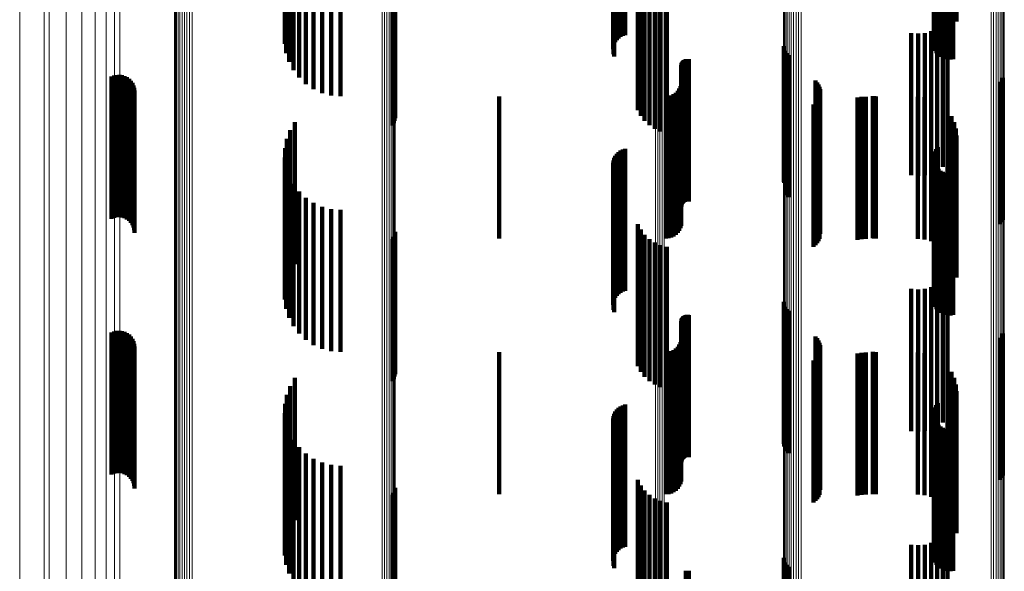
# Model space of a CAD drawing. Units: metres. Extents: x 0.024 to 0.095, y -0.351 to 0.413.
# Drawn here: x 0.024 to 0.059, y 0.156 to 0.176 of the extents above; entities that cross this region are included whole.
import ezdxf

# ---------------------------------------------------------------- set-up
doc = ezdxf.new("R2010")
doc.units = ezdxf.units.M
doc.linetypes.add('AUSGEZOGEN', pattern=[0])
doc.linetypes.add('VERDECKT2_S2', pattern=[0.009, 0.005, -0.004])
doc.layers.add('Standard', color=7, linetype='AUSGEZOGEN', lineweight=13)

msp = doc.modelspace()

# ---------------------------------------------------------------- linework, layer by layer
at = {"layer": 'Standard', "color": 253, "linetype": 'VERDECKT2_S2', "lineweight": 140, "transparency": 33554687}
for p, q in [((0.033538, 0.180601), (0.033538, 0.175601)), ((0.057092, 0.180728), (0.057092, 0.175728)), ((0.033475, 0.180279), (0.033475, 0.175279)), ((0.045202, 0.180141), (0.045202, 0.175141)), ((0.045273, 0.180192), (0.045273, 0.175192)), ((0.045351, 0.18023), (0.045351, 0.17523)), ((0.045435, 0.180256), (0.045435, 0.175256)), ((0.056333, 0.180155), (0.056333, 0.175155)), ((0.056378, 0.180237), (0.056378, 0.175237)), ((0.056437, 0.180311), (0.056437, 0.175311)), ((0.033467, 0.17995), (0.033467, 0.17495)), ((0.045009, 0.179763), (0.045009, 0.174763)), ((0.045022, 0.179849), (0.045022, 0.174849)), ((0.045049, 0.179932), (0.045049, 0.174932)), ((0.045088, 0.18001), (0.045088, 0.17501)), ((0.04514, 0.18008), (0.04514, 0.17508)), ((0.056288, 0.179972), (0.056288, 0.174972)), ((0.05629, 0.179878), (0.05629, 0.174878)), ((0.056302, 0.180065), (0.056302, 0.175065)), ((0.056308, 0.179786), (0.056308, 0.174786)), ((0.033514, 0.179625), (0.033514, 0.174625)), ((0.045024, 0.17959), (0.045024, 0.17459)), ((0.045053, 0.179508), (0.045053, 0.174508)), ((0.056341, 0.179698), (0.056341, 0.174698)), ((0.05639, 0.179617), (0.05639, 0.174617)), ((0.056451, 0.179545), (0.056451, 0.174545)), ((0.056525, 0.179486), (0.056525, 0.174486)), ((0.056607, 0.17944), (0.056607, 0.17444)), ((0.056696, 0.179409), (0.056696, 0.174409)), ((0.056789, 0.179393), (0.056789, 0.174393)), ((0.056883, 0.179394), (0.056883, 0.174394)), ((0.056976, 0.179411), (0.056976, 0.174411)), ((0.033615, 0.179313), (0.033615, 0.174313)), ((0.033766, 0.179021), (0.033766, 0.174021)), ((0.033964, 0.178759), (0.033964, 0.173759)), ((0.034204, 0.178534), (0.034204, 0.173534)), ((0.034477, 0.178351), (0.034477, 0.173351)), ((0.034777, 0.178218), (0.034777, 0.173218)), ((0.035095, 0.178136), (0.035095, 0.173136)), ((0.035423, 0.178108), (0.035423, 0.173108)), ((0.037343, 0.177333), (0.037343, 0.172333)), ((0.045878, 0.177609), (0.045878, 0.172609)), ((0.045984, 0.177411), (0.045984, 0.172411)), ((0.037247, 0.177077), (0.037247, 0.172077)), ((0.037293, 0.177156), (0.037293, 0.172156)), ((0.037326, 0.177242), (0.037326, 0.172242)), ((0.046121, 0.177234), (0.046121, 0.172234)), ((0.046286, 0.177081), (0.046286, 0.172081)), ((0.046473, 0.176958), (0.046473, 0.171958)), ((0.046678, 0.176867), (0.046678, 0.171867)), ((0.046895, 0.17681), (0.046895, 0.17181)), ((0.056608, 0.175626), (0.056608, 0.170626)), ((0.056775, 0.175794), (0.056775, 0.170794)), ((0.0555, 0.175326), (0.0555, 0.170326)), ((0.055736, 0.175306), (0.055736, 0.170306)), ((0.055972, 0.175328), (0.055972, 0.170328)), ((0.0562, 0.175389), (0.0562, 0.170389)), ((0.056414, 0.17549), (0.056414, 0.17049)), ((0.051012, 0.174871), (0.051012, 0.170092)), ((0.051032, 0.174781), (0.051032, 0.170059)), ((0.051067, 0.174697), (0.051067, 0.170028)), ((0.051116, 0.174619), (0.051116, 0.17)), ((0.051177, 0.174551), (0.051177, 0.169975)), ((0.047412, 0.174229), (0.047412, 0.169229)), ((0.04742, 0.174263), (0.04742, 0.169263)), ((0.047434, 0.174295), (0.047434, 0.169295)), ((0.047452, 0.174325), (0.047452, 0.169325)), ((0.047476, 0.174351), (0.047476, 0.169351)), ((0.047503, 0.174373), (0.047503, 0.169373)), ((0.047533, 0.17439), (0.047533, 0.16939)), ((0.047565, 0.174403), (0.047565, 0.169403)), ((0.0476, 0.17441), (0.0476, 0.16941)), ((0.047635, 0.174411), (0.047635, 0.169411)), ((0.047669, 0.174407), (0.047669, 0.169407)), ((0.027551, 0.173849), (0.027551, 0.168849)), ((0.027644, 0.173854), (0.027644, 0.168854)), ((0.047409, 0.174194), (0.047409, 0.169194)), ((0.027373, 0.173794), (0.027373, 0.168794)), ((0.02746, 0.173829), (0.02746, 0.168829)), ((0.027737, 0.173842), (0.027737, 0.168842)), ((0.027827, 0.173815), (0.027827, 0.168815)), ((0.02791, 0.173773), (0.02791, 0.168773)), ((0.027986, 0.173718), (0.027986, 0.168718)), ((0.02805, 0.17365), (0.02805, 0.16865)), ((0.028103, 0.173573), (0.028103, 0.168573)), ((0.047401, 0.17355), (0.047401, 0.16855)), ((0.052126, 0.173655), (0.052126, 0.169645)), ((0.052185, 0.173589), (0.052185, 0.16962)), ((0.052233, 0.173515), (0.052233, 0.169593)), ((0.058622, 0.173606), (0.058622, 0.169627)), ((0.05868, 0.173677), (0.05868, 0.169653)), ((0.058724, 0.173757), (0.058724, 0.169682)), ((0.028141, 0.173488), (0.028141, 0.168488)), ((0.028165, 0.173397), (0.028165, 0.168397)), ((0.028173, 0.173304), (0.028173, 0.168304)), ((0.047137, 0.173173), (0.047137, 0.168173)), ((0.047214, 0.173227), (0.047214, 0.168227)), ((0.047282, 0.173294), (0.047282, 0.168294)), ((0.047336, 0.173372), (0.047336, 0.168372)), ((0.047376, 0.173458), (0.047376, 0.168458)), ((0.052268, 0.173434), (0.052268, 0.169563)), ((0.052289, 0.173349), (0.052289, 0.169532)), ((0.052297, 0.173261), (0.052297, 0.1695)), ((0.041, 0.1731), (0.041, 0.1681)), ((0.046865, 0.1731), (0.046865, 0.1681)), ((0.046959, 0.173108), (0.046959, 0.168108)), ((0.047051, 0.173133), (0.047051, 0.168133)), ((0.05206, 0.17281), (0.05206, 0.169334)), ((0.052129, 0.172866), (0.052129, 0.169354)), ((0.052187, 0.172932), (0.052187, 0.169378)), ((0.052234, 0.173006), (0.052234, 0.169406)), ((0.052269, 0.173087), (0.052269, 0.169436)), ((0.053604, 0.173057), (0.053604, 0.168057)), ((0.05375, 0.173081), (0.05375, 0.168081)), ((0.053897, 0.173089), (0.053897, 0.168089)), ((0.054141, 0.173111), (0.054141, 0.168111)), ((0.054194, 0.173103), (0.054194, 0.168103)), ((0.054248, 0.1731), (0.054248, 0.1681)), ((0.055732, 0.173089), (0.055732, 0.168089)), ((0.055968, 0.173068), (0.055968, 0.168068)), ((0.056197, 0.173007), (0.056197, 0.168007)), ((0.056412, 0.172906), (0.056412, 0.167906)), ((0.056774, 0.172603), (0.056774, 0.167603)), ((0.033819, 0.172193), (0.033819, 0.169106)), ((0.05691, 0.172408), (0.05691, 0.167408)), ((0.05701, 0.172193), (0.05701, 0.167193)), ((0.033654, 0.171909), (0.033654, 0.169002)), ((0.057071, 0.171964), (0.057071, 0.166964)), ((0.033538, 0.171601), (0.033538, 0.168889)), ((0.057092, 0.171728), (0.057092, 0.166728)), ((0.033475, 0.171279), (0.033475, 0.16877)), ((0.04514, 0.17108), (0.04514, 0.16608)), ((0.045202, 0.171141), (0.045202, 0.166141)), ((0.045273, 0.171192), (0.045273, 0.166192)), ((0.045351, 0.17123), (0.045351, 0.16623)), ((0.045435, 0.171256), (0.045435, 0.166256)), ((0.056333, 0.171155), (0.056333, 0.168724)), ((0.056378, 0.171237), (0.056378, 0.168755)), ((0.056437, 0.171311), (0.056437, 0.168782)), ((0.033467, 0.17095), (0.033467, 0.168649)), ((0.045009, 0.170763), (0.045009, 0.165763)), ((0.045022, 0.170849), (0.045022, 0.165849)), ((0.045049, 0.170932), (0.045049, 0.165932)), ((0.045088, 0.17101), (0.045088, 0.16601)), ((0.056288, 0.170972), (0.056288, 0.168657)), ((0.05629, 0.170878), (0.05629, 0.168623)), ((0.056302, 0.171065), (0.056302, 0.168692)), ((0.056308, 0.170786), (0.056308, 0.168589)), ((0.033514, 0.170625), (0.033514, 0.168529)), ((0.045024, 0.17059), (0.045024, 0.16559)), ((0.045053, 0.170508), (0.045053, 0.165508)), ((0.056341, 0.170698), (0.056341, 0.168556)), ((0.05639, 0.170617), (0.05639, 0.168526)), ((0.056451, 0.170545), (0.056451, 0.1685)), ((0.056525, 0.170486), (0.056525, 0.168478)), ((0.056607, 0.17044), (0.056607, 0.168461)), ((0.056696, 0.170409), (0.056696, 0.16845)), ((0.056789, 0.170393), (0.056789, 0.168444)), ((0.056883, 0.170394), (0.056883, 0.168444)), ((0.056976, 0.170411), (0.056976, 0.168451)), ((0.033615, 0.170313), (0.033615, 0.168414)), ((0.051012, 0.170092), (0.051012, 0.170092)), ((0.051032, 0.170059), (0.051032, 0.170059)), ((0.033766, 0.170021), (0.033766, 0.168307)), ((0.033964, 0.169759), (0.033964, 0.168211)), ((0.051067, 0.170028), (0.051067, 0.169697)), ((0.051116, 0.17), (0.051116, 0.169619)), ((0.051177, 0.169975), (0.051177, 0.169551)), ((0.034204, 0.169534), (0.034204, 0.168128)), ((0.034477, 0.169351), (0.034477, 0.168061)), ((0.052126, 0.169645), (0.052126, 0.168655)), ((0.052129, 0.169354), (0.052129, 0.167866)), ((0.052185, 0.16962), (0.052185, 0.168589)), ((0.052187, 0.169378), (0.052187, 0.167932)), ((0.052233, 0.169593), (0.052233, 0.168515)), ((0.052234, 0.169406), (0.052234, 0.168006)), ((0.052268, 0.169563), (0.052268, 0.168434)), ((0.052269, 0.169436), (0.052269, 0.168087)), ((0.052289, 0.169532), (0.052289, 0.168349)), ((0.052297, 0.1695), (0.052297, 0.168261)), ((0.058622, 0.169627), (0.058622, 0.168606)), ((0.05868, 0.169653), (0.05868, 0.168677)), ((0.058724, 0.169682), (0.058724, 0.168757)), ((0.033654, 0.169002), (0.033654, 0.166909)), ((0.033819, 0.169106), (0.033819, 0.167193)), ((0.034777, 0.169218), (0.034777, 0.168011)), ((0.035095, 0.169136), (0.035095, 0.167981)), ((0.035423, 0.169108), (0.035423, 0.167971)), ((0.05206, 0.169334), (0.05206, 0.16781)), ((0.033475, 0.16877), (0.033475, 0.166279)), ((0.033538, 0.168889), (0.033538, 0.166601)), ((0.056288, 0.168657), (0.056288, 0.165972)), ((0.056302, 0.168692), (0.056302, 0.166065)), ((0.056333, 0.168724), (0.056333, 0.166155)), ((0.056378, 0.168755), (0.056378, 0.166237)), ((0.056437, 0.168782), (0.056437, 0.166311)), ((0.033467, 0.168649), (0.033467, 0.16595)), ((0.033514, 0.168529), (0.033514, 0.165625)), ((0.033615, 0.168414), (0.033615, 0.165313)), ((0.037343, 0.168333), (0.037343, 0.163333)), ((0.045878, 0.168609), (0.045878, 0.164474)), ((0.045984, 0.168411), (0.045984, 0.164402)), ((0.05629, 0.168623), (0.05629, 0.165878)), ((0.056308, 0.168589), (0.056308, 0.165786)), ((0.056341, 0.168556), (0.056341, 0.165698)), ((0.05639, 0.168526), (0.05639, 0.165617)), ((0.056451, 0.1685), (0.056451, 0.165545)), ((0.056525, 0.168478), (0.056525, 0.165486)), ((0.056607, 0.168461), (0.056607, 0.16544)), ((0.056696, 0.16845), (0.056696, 0.165409)), ((0.056789, 0.168444), (0.056789, 0.165393)), ((0.056883, 0.168444), (0.056883, 0.165394)), ((0.056976, 0.168451), (0.056976, 0.165411)), ((0.033766, 0.168307), (0.033766, 0.165021)), ((0.033964, 0.168211), (0.033964, 0.164759)), ((0.034204, 0.168128), (0.034204, 0.164534)), ((0.034477, 0.168061), (0.034477, 0.164351)), ((0.034777, 0.168011), (0.034777, 0.164218)), ((0.035095, 0.167981), (0.035095, 0.164136)), ((0.035423, 0.167971), (0.035423, 0.164108)), ((0.037247, 0.168077), (0.037247, 0.163077)), ((0.037293, 0.168156), (0.037293, 0.163156)), ((0.037326, 0.168242), (0.037326, 0.163242)), ((0.046121, 0.168234), (0.046121, 0.164336)), ((0.046286, 0.168081), (0.046286, 0.16428)), ((0.046473, 0.167958), (0.046473, 0.164235)), ((0.046678, 0.167867), (0.046678, 0.164201)), ((0.046895, 0.16781), (0.046895, 0.16418)), ((0.056608, 0.166626), (0.056608, 0.163745)), ((0.056775, 0.166794), (0.056775, 0.163806)), ((0.0555, 0.166326), (0.0555, 0.163634)), ((0.055736, 0.166306), (0.055736, 0.163627)), ((0.055972, 0.166328), (0.055972, 0.163635)), ((0.0562, 0.166389), (0.0562, 0.163657)), ((0.056414, 0.16649), (0.056414, 0.163694)), ((0.051012, 0.165871), (0.051012, 0.160871)), ((0.051032, 0.165781), (0.051032, 0.160781)), ((0.051067, 0.165697), (0.051067, 0.160697)), ((0.051116, 0.165619), (0.051116, 0.160619)), ((0.051177, 0.165551), (0.051177, 0.160551)), ((0.047409, 0.165194), (0.047409, 0.163217)), ((0.047412, 0.165229), (0.047412, 0.16323)), ((0.04742, 0.165263), (0.04742, 0.163243)), ((0.047434, 0.165295), (0.047434, 0.163255)), ((0.047452, 0.165325), (0.047452, 0.163266)), ((0.047476, 0.165351), (0.047476, 0.163275)), ((0.047503, 0.165373), (0.047503, 0.163283)), ((0.047533, 0.16539), (0.047533, 0.16329)), ((0.047565, 0.165403), (0.047565, 0.163294)), ((0.0476, 0.16541), (0.0476, 0.163297)), ((0.047635, 0.165411), (0.047635, 0.163297)), ((0.047669, 0.165407), (0.047669, 0.163296)), ((0.027551, 0.164849), (0.027551, 0.159849)), ((0.027644, 0.164854), (0.027644, 0.159854)), ((0.027373, 0.164794), (0.027373, 0.159794)), ((0.02746, 0.164829), (0.02746, 0.159829)), ((0.027737, 0.164842), (0.027737, 0.159842)), ((0.027827, 0.164815), (0.027827, 0.159815)), ((0.02791, 0.164773), (0.02791, 0.159773)), ((0.027986, 0.164718), (0.027986, 0.159718)), ((0.02805, 0.16465), (0.02805, 0.15965)), ((0.028103, 0.164573), (0.028103, 0.159573)), ((0.047401, 0.16455), (0.047401, 0.16298)), ((0.052126, 0.164655), (0.052126, 0.159655)), ((0.052185, 0.164589), (0.052185, 0.159589)), ((0.052233, 0.164515), (0.052233, 0.159515)), ((0.058622, 0.164606), (0.058622, 0.159606)), ((0.05868, 0.164677), (0.05868, 0.159677)), ((0.058724, 0.164757), (0.058724, 0.159757)), ((0.028141, 0.164488), (0.028141, 0.159488)), ((0.028165, 0.164397), (0.028165, 0.159397)), ((0.028173, 0.164304), (0.028173, 0.159304)), ((0.045878, 0.164474), (0.045878, 0.163609)), ((0.045984, 0.164402), (0.045984, 0.163411)), ((0.046121, 0.164336), (0.046121, 0.163234)), ((0.046286, 0.16428), (0.046286, 0.163081)), ((0.046473, 0.164235), (0.046473, 0.162958)), ((0.046678, 0.164201), (0.046678, 0.162867)), ((0.046895, 0.16418), (0.046895, 0.16281)), ((0.047137, 0.164173), (0.047137, 0.162842)), ((0.047214, 0.164227), (0.047214, 0.162862)), ((0.047282, 0.164294), (0.047282, 0.162886)), ((0.047336, 0.164372), (0.047336, 0.162915)), ((0.047376, 0.164458), (0.047376, 0.162947)), ((0.052268, 0.164434), (0.052268, 0.159434)), ((0.052289, 0.164349), (0.052289, 0.159349)), ((0.052297, 0.164261), (0.052297, 0.159261)), ((0.041, 0.1641), (0.041, 0.162815)), ((0.046865, 0.1641), (0.046865, 0.162815)), ((0.046959, 0.164108), (0.046959, 0.162818)), ((0.047051, 0.164133), (0.047051, 0.162827)), ((0.05206, 0.16381), (0.05206, 0.15881)), ((0.052129, 0.163866), (0.052129, 0.158866)), ((0.052187, 0.163932), (0.052187, 0.158932)), ((0.052234, 0.164006), (0.052234, 0.159006)), ((0.052269, 0.164087), (0.052269, 0.159087)), ((0.053604, 0.164057), (0.053604, 0.159057)), ((0.05375, 0.164081), (0.05375, 0.159081)), ((0.053897, 0.164089), (0.053897, 0.159089)), ((0.054141, 0.164111), (0.054141, 0.162819)), ((0.054194, 0.164103), (0.054194, 0.162816)), ((0.054248, 0.1641), (0.054248, 0.162815)), ((0.055732, 0.164089), (0.055732, 0.159089)), ((0.055968, 0.164068), (0.055968, 0.159068)), ((0.056197, 0.164007), (0.056197, 0.159007)), ((0.056412, 0.163906), (0.056412, 0.158906)), ((0.056775, 0.163806), (0.056775, 0.161794)), ((0.0555, 0.163634), (0.0555, 0.161326)), ((0.055736, 0.163627), (0.055736, 0.161306)), ((0.055972, 0.163635), (0.055972, 0.161328)), ((0.0562, 0.163657), (0.0562, 0.161389)), ((0.056414, 0.163694), (0.056414, 0.16149)), ((0.056608, 0.163745), (0.056608, 0.161626)), ((0.056774, 0.163603), (0.056774, 0.158603)), ((0.033819, 0.163193), (0.033819, 0.158193)), ((0.047409, 0.163217), (0.047409, 0.160194)), ((0.047412, 0.16323), (0.047412, 0.160229)), ((0.04742, 0.163243), (0.04742, 0.160263)), ((0.047434, 0.163255), (0.047434, 0.160295)), ((0.047452, 0.163266), (0.047452, 0.160325)), ((0.047476, 0.163275), (0.047476, 0.160351)), ((0.047503, 0.163283), (0.047503, 0.160373)), ((0.047533, 0.16329), (0.047533, 0.16039)), ((0.047565, 0.163294), (0.047565, 0.160403)), ((0.0476, 0.163297), (0.0476, 0.16041)), ((0.047635, 0.163297), (0.047635, 0.160411)), ((0.047669, 0.163296), (0.047669, 0.160407)), ((0.05691, 0.163408), (0.05691, 0.158408)), ((0.05701, 0.163193), (0.05701, 0.158193)), ((0.033654, 0.162909), (0.033654, 0.157909)), ((0.041, 0.162815), (0.041, 0.1591)), ((0.046865, 0.162815), (0.046865, 0.1591)), ((0.046959, 0.162818), (0.046959, 0.159108)), ((0.047051, 0.162827), (0.047051, 0.159133)), ((0.047137, 0.162842), (0.047137, 0.159173)), ((0.047214, 0.162862), (0.047214, 0.159227)), ((0.047282, 0.162886), (0.047282, 0.159294)), ((0.047336, 0.162915), (0.047336, 0.159372)), ((0.047376, 0.162947), (0.047376, 0.159458)), ((0.047401, 0.16298), (0.047401, 0.15955)), ((0.054141, 0.162819), (0.054141, 0.159111)), ((0.054194, 0.162816), (0.054194, 0.159103)), ((0.054248, 0.162815), (0.054248, 0.1591)), ((0.057071, 0.162964), (0.057071, 0.157964)), ((0.033538, 0.162601), (0.033538, 0.157601)), ((0.057092, 0.162728), (0.057092, 0.157728)), ((0.033475, 0.162279), (0.033475, 0.157279)), ((0.04514, 0.16208), (0.04514, 0.15708)), ((0.045202, 0.162141), (0.045202, 0.157141)), ((0.045273, 0.162192), (0.045273, 0.157192)), ((0.045351, 0.16223), (0.045351, 0.15723)), ((0.045435, 0.162256), (0.045435, 0.157256)), ((0.056333, 0.162155), (0.056333, 0.157155)), ((0.056378, 0.162237), (0.056378, 0.157237)), ((0.056437, 0.162311), (0.056437, 0.157311)), ((0.033467, 0.16195), (0.033467, 0.15695)), ((0.045009, 0.161763), (0.045009, 0.156763)), ((0.045022, 0.161849), (0.045022, 0.156849)), ((0.045049, 0.161932), (0.045049, 0.156932)), ((0.045088, 0.16201), (0.045088, 0.15701)), ((0.056288, 0.161972), (0.056288, 0.156972)), ((0.05629, 0.161878), (0.05629, 0.156878)), ((0.056302, 0.162065), (0.056302, 0.157065)), ((0.056308, 0.161786), (0.056308, 0.156786)), ((0.033514, 0.161625), (0.033514, 0.156625)), ((0.045024, 0.16159), (0.045024, 0.15659)), ((0.045053, 0.161508), (0.045053, 0.156508)), ((0.056341, 0.161698), (0.056341, 0.156698)), ((0.05639, 0.161617), (0.05639, 0.156617)), ((0.056451, 0.161545), (0.056451, 0.156545)), ((0.056525, 0.161486), (0.056525, 0.156486)), ((0.056607, 0.16144), (0.056607, 0.15644)), ((0.056696, 0.161409), (0.056696, 0.156409)), ((0.056789, 0.161393), (0.056789, 0.156393)), ((0.056883, 0.161394), (0.056883, 0.156394)), ((0.056976, 0.161411), (0.056976, 0.156411)), ((0.033615, 0.161312), (0.033615, 0.156312)), ((0.033766, 0.161021), (0.033766, 0.156021)), ((0.033964, 0.160759), (0.033964, 0.155759)), ((0.034204, 0.160534), (0.034204, 0.155534)), ((0.034477, 0.160351), (0.034477, 0.155351)), ((0.034777, 0.160218), (0.034777, 0.155218)), ((0.035095, 0.160136), (0.035095, 0.155136)), ((0.035423, 0.160108), (0.035423, 0.155108)), ((0.037343, 0.159333), (0.037343, 0.154333)), ((0.045878, 0.159609), (0.045878, 0.154609)), ((0.045984, 0.159411), (0.045984, 0.154411)), ((0.037247, 0.159077), (0.037247, 0.154077)), ((0.037293, 0.159156), (0.037293, 0.154156)), ((0.037326, 0.159242), (0.037326, 0.154242)), ((0.046121, 0.159234), (0.046121, 0.154234)), ((0.046286, 0.159081), (0.046286, 0.154081)), ((0.046473, 0.158958), (0.046473, 0.153958)), ((0.046678, 0.158867), (0.046678, 0.153867)), ((0.046895, 0.15881), (0.046895, 0.15381)), ((0.056608, 0.157626), (0.056608, 0.152626)), ((0.056775, 0.157794), (0.056775, 0.152794)), ((0.0555, 0.157326), (0.0555, 0.152326)), ((0.055736, 0.157306), (0.055736, 0.152306)), ((0.055972, 0.157328), (0.055972, 0.152328)), ((0.0562, 0.157389), (0.0562, 0.152389)), ((0.056414, 0.15749), (0.056414, 0.15249)), ((0.051012, 0.156871), (0.051012, 0.152579)), ((0.051032, 0.156781), (0.051032, 0.152551)), ((0.051067, 0.156697), (0.051067, 0.152523)), ((0.051116, 0.156619), (0.051116, 0.152499)), ((0.051177, 0.156551), (0.051177, 0.152477)), ((0.047565, 0.156403), (0.047565, 0.151403)), ((0.0476, 0.15641), (0.0476, 0.15141)), ((0.047635, 0.156411), (0.047635, 0.151411)), ((0.047669, 0.156407), (0.047669, 0.151407))]:
    msp.add_line(p, q, dxfattribs=at)
at = {"layer": 'Standard', "color": 7, "linetype": 'AUSGEZOGEN', "lineweight": 13, "transparency": 33554687}
for points in [[(0.027661, 0.234929), (0.027661, 0.218737), (0.027661, 0.202166), (0.027661, 0.185289), (0.027661, 0.168178), (0.027661, 0.150907), (0.027661, 0.133544), (0.027661, 0.116157), (0.027661, 0.098812), (0.027661, 0.08157), (0.027661, 0.064486), (0.027661, 0.047614), (0.027661, 0.031)], [(0.027471, 0.23454), (0.027471, 0.218379), (0.027471, 0.20184), (0.027471, 0.184995), (0.027471, 0.167917), (0.027471, 0.150678), (0.027471, 0.133348), (0.027471, 0.115995), (0.027471, 0.098683), (0.027471, 0.081473), (0.027471, 0.064422), (0.027471, 0.047582), (0.027471, 0.031)], [(0.046498, 0.234621), (0.046498, 0.218453), (0.046498, 0.201907), (0.046498, 0.185056), (0.046498, 0.167971), (0.046498, 0.150725), (0.046498, 0.133389), (0.046498, 0.116029), (0.046498, 0.09871), (0.046498, 0.081493), (0.046498, 0.064436), (0.046498, 0.047589), (0.046498, 0.031)], [(0.046579, 0.234625), (0.046579, 0.218456), (0.046579, 0.20191), (0.046579, 0.185058), (0.046579, 0.167973), (0.046579, 0.150727), (0.046579, 0.13339), (0.046579, 0.11603), (0.046579, 0.098711), (0.046579, 0.081494), (0.046579, 0.064436), (0.046579, 0.047589), (0.046579, 0.031)], [(0.046659, 0.234635), (0.046659, 0.218466), (0.046659, 0.201918), (0.046659, 0.185066), (0.046659, 0.16798), (0.046659, 0.150733), (0.046659, 0.133395), (0.046659, 0.116034), (0.046659, 0.098714), (0.046659, 0.081497), (0.046659, 0.064438), (0.046659, 0.04759), (0.046659, 0.031)], [(0.046735, 0.234651), (0.046735, 0.218481), (0.046735, 0.201932), (0.046735, 0.185078), (0.046735, 0.167991), (0.046735, 0.150743), (0.046735, 0.133404), (0.046735, 0.116041), (0.046735, 0.09872), (0.046735, 0.081501), (0.046735, 0.06444), (0.046735, 0.047591), (0.046735, 0.031)], [(0.046806, 0.234673), (0.046806, 0.218501), (0.046806, 0.201951), (0.046806, 0.185095), (0.046806, 0.168006), (0.046806, 0.150756), (0.046806, 0.133415), (0.046806, 0.11605), (0.046806, 0.098727), (0.046806, 0.081506), (0.046806, 0.064444), (0.046806, 0.047593), (0.046806, 0.031)], [(0.02718, 0.234171), (0.02718, 0.218038), (0.02718, 0.201529), (0.02718, 0.184715), (0.02718, 0.167668), (0.02718, 0.15046), (0.02718, 0.133162), (0.02718, 0.11584), (0.02718, 0.09856), (0.02718, 0.081382), (0.02718, 0.064362), (0.02718, 0.047552), (0.02718, 0.031)], [(0.026796, 0.233827), (0.026796, 0.217722), (0.026796, 0.201241), (0.026796, 0.184455), (0.026796, 0.167437), (0.026796, 0.150258), (0.026796, 0.132989), (0.026796, 0.115697), (0.026796, 0.098446), (0.026796, 0.081297), (0.026796, 0.064305), (0.026796, 0.047524), (0.026796, 0.031)], [(0.026326, 0.233518), (0.026326, 0.217437), (0.026326, 0.200981), (0.026326, 0.184221), (0.026326, 0.167229), (0.026326, 0.150076), (0.026326, 0.132834), (0.026326, 0.115568), (0.026326, 0.098343), (0.026326, 0.08122), (0.026326, 0.064254), (0.026326, 0.047499), (0.026326, 0.031)], [(0.025, 0.233086), (0.025, 0.21704), (0.025, 0.200619), (0.025, 0.183894), (0.025, 0.166939), (0.025, 0.149823), (0.025, 0.132617), (0.025, 0.115388), (0.025, 0.0982), (0.025, 0.081113), (0.025, 0.064184), (0.025, 0.047464), (0.025, 0.031)], [(0.025779, 0.233248), (0.025779, 0.217189), (0.025779, 0.200755), (0.025779, 0.184017), (0.025779, 0.167047), (0.025779, 0.149918), (0.025779, 0.132698), (0.025779, 0.115455), (0.025779, 0.098253), (0.025779, 0.081153), (0.025779, 0.06421), (0.025779, 0.047477), (0.025779, 0.031)], [(0.025172, 0.233021), (0.025172, 0.21698), (0.025172, 0.200564), (0.025172, 0.183845), (0.025172, 0.166894), (0.025172, 0.149784), (0.025172, 0.132584), (0.025172, 0.11536), (0.025172, 0.098178), (0.025172, 0.081096), (0.025172, 0.064173), (0.025172, 0.047458), (0.025172, 0.031)], [(0.024139, 0.232633), (0.024139, 0.216623), (0.024139, 0.200239), (0.024139, 0.183552), (0.024139, 0.166634), (0.024139, 0.149556), (0.024139, 0.132389), (0.024139, 0.115198), (0.024139, 0.098049), (0.024139, 0.081), (0.024139, 0.064109), (0.024139, 0.047427), (0.024139, 0.031)], [(0.029852, 0.223378), (0.029852, 0.206397), (0.029852, 0.189103), (0.029852, 0.17157), (0.029852, 0.153871), (0.029852, 0.136079), (0.029852, 0.118263), (0.029852, 0.100489), (0.029852, 0.08282), (0.029852, 0.065314), (0.029852, 0.048025), (0.029852, 0.031)], [(0.029935, 0.223397), (0.029935, 0.206415), (0.029935, 0.189119), (0.029935, 0.171584), (0.029935, 0.153883), (0.029935, 0.136089), (0.029935, 0.118271), (0.029935, 0.100496), (0.029935, 0.082825), (0.029935, 0.065317), (0.029935, 0.048026), (0.029935, 0.031)], [(0.030022, 0.22341), (0.030022, 0.206426), (0.030022, 0.189129), (0.030022, 0.171593), (0.030022, 0.153891), (0.030022, 0.136096), (0.030022, 0.118277), (0.030022, 0.1005), (0.030022, 0.082828), (0.030022, 0.06532), (0.030022, 0.048027), (0.030022, 0.031)], [(0.030113, 0.223414), (0.030113, 0.20643), (0.030113, 0.189133), (0.030113, 0.171596), (0.030113, 0.153894), (0.030113, 0.136098), (0.030113, 0.118279), (0.030113, 0.100502), (0.030113, 0.08283), (0.030113, 0.06532), (0.030113, 0.048028), (0.030113, 0.031)], [(0.030204, 0.223411), (0.030204, 0.206427), (0.030204, 0.18913), (0.030204, 0.171594), (0.030204, 0.153892), (0.030204, 0.136097), (0.030204, 0.118277), (0.030204, 0.100501), (0.030204, 0.082829), (0.030204, 0.06532), (0.030204, 0.048027), (0.030204, 0.031)], [(0.02959, 0.223198), (0.02959, 0.206234), (0.02959, 0.188955), (0.02959, 0.171438), (0.02959, 0.153756), (0.02959, 0.13598), (0.02959, 0.118181), (0.02959, 0.100424), (0.02959, 0.082771), (0.02959, 0.065282), (0.02959, 0.048009), (0.02959, 0.031)], [(0.029617, 0.223242), (0.029617, 0.206273), (0.029617, 0.188991), (0.029617, 0.17147), (0.029617, 0.153784), (0.029617, 0.136004), (0.029617, 0.118201), (0.029617, 0.10044), (0.029617, 0.082783), (0.029617, 0.06529), (0.029617, 0.048012), (0.029617, 0.031)], [(0.029658, 0.223283), (0.029658, 0.206311), (0.029658, 0.189025), (0.029658, 0.1715), (0.029658, 0.15381), (0.029658, 0.136027), (0.029658, 0.118219), (0.029658, 0.100455), (0.029658, 0.082794), (0.029658, 0.065297), (0.029658, 0.048016), (0.029658, 0.031)], [(0.029712, 0.22332), (0.029712, 0.206345), (0.029712, 0.189055), (0.029712, 0.171527), (0.029712, 0.153834), (0.029712, 0.136047), (0.029712, 0.118236), (0.029712, 0.100468), (0.029712, 0.082804), (0.029712, 0.065304), (0.029712, 0.048019), (0.029712, 0.031)], [(0.029777, 0.223352), (0.029777, 0.206374), (0.029777, 0.189082), (0.029777, 0.171551), (0.029777, 0.153854), (0.029777, 0.136064), (0.029777, 0.118251), (0.029777, 0.100479), (0.029777, 0.082813), (0.029777, 0.065309), (0.029777, 0.048022), (0.029777, 0.031)], [(0.036884, 0.222896), (0.036884, 0.205958), (0.036884, 0.188707), (0.036884, 0.171217), (0.036884, 0.153563), (0.036884, 0.135815), (0.036884, 0.118044), (0.036884, 0.100315), (0.036884, 0.08269), (0.036884, 0.065228), (0.036884, 0.047982), (0.036884, 0.031)], [(0.036973, 0.222885), (0.036973, 0.205948), (0.036973, 0.188698), (0.036973, 0.171209), (0.036973, 0.153556), (0.036973, 0.135809), (0.036973, 0.118039), (0.036973, 0.100311), (0.036973, 0.082687), (0.036973, 0.065226), (0.036973, 0.047981), (0.036973, 0.031)], [(0.037058, 0.222867), (0.037058, 0.205931), (0.037058, 0.188683), (0.037058, 0.171196), (0.037058, 0.153544), (0.037058, 0.135799), (0.037058, 0.118031), (0.037058, 0.100304), (0.037058, 0.082682), (0.037058, 0.065223), (0.037058, 0.047979), (0.037058, 0.031)], [(0.037135, 0.222842), (0.037135, 0.205908), (0.037135, 0.188662), (0.037135, 0.171178), (0.037135, 0.153528), (0.037135, 0.135786), (0.037135, 0.118019), (0.037135, 0.100295), (0.037135, 0.082675), (0.037135, 0.065218), (0.037135, 0.047977), (0.037135, 0.031)], [(0.037203, 0.22281), (0.037203, 0.20588), (0.037203, 0.188636), (0.037203, 0.171155), (0.037203, 0.153508), (0.037203, 0.135768), (0.037203, 0.118005), (0.037203, 0.100284), (0.037203, 0.082667), (0.037203, 0.065213), (0.037203, 0.047974), (0.037203, 0.031)], [(0.037259, 0.222774), (0.037259, 0.205846), (0.037259, 0.188606), (0.037259, 0.171128), (0.037259, 0.153485), (0.037259, 0.135748), (0.037259, 0.117988), (0.037259, 0.10027), (0.037259, 0.082657), (0.037259, 0.065206), (0.037259, 0.047971), (0.037259, 0.031)], [(0.037302, 0.222733), (0.037302, 0.205809), (0.037302, 0.188573), (0.037302, 0.171098), (0.037302, 0.153458), (0.037302, 0.135726), (0.037302, 0.11797), (0.037302, 0.100256), (0.037302, 0.082646), (0.037302, 0.065199), (0.037302, 0.047967), (0.037302, 0.031)], [(0.037331, 0.222689), (0.037331, 0.205769), (0.037331, 0.188536), (0.037331, 0.171066), (0.037331, 0.15343), (0.037331, 0.135702), (0.037331, 0.11795), (0.037331, 0.10024), (0.037331, 0.082634), (0.037331, 0.065191), (0.037331, 0.047964), (0.037331, 0.031)], [(0.037345, 0.222643), (0.037345, 0.205727), (0.037345, 0.188499), (0.037345, 0.171032), (0.037345, 0.153401), (0.037345, 0.135677), (0.037345, 0.117929), (0.037345, 0.100223), (0.037345, 0.082622), (0.037345, 0.065183), (0.037345, 0.047959), (0.037345, 0.031)], [(0.051358, 0.221651), (0.051358, 0.204823), (0.051358, 0.187683), (0.051358, 0.170307), (0.051358, 0.152768), (0.051358, 0.135135), (0.051358, 0.117479), (0.051358, 0.099865), (0.051358, 0.082355), (0.051358, 0.065006), (0.051358, 0.047872), (0.051358, 0.031)], [(0.051446, 0.221664), (0.051446, 0.204834), (0.051446, 0.187694), (0.051446, 0.170317), (0.051446, 0.152776), (0.051446, 0.135142), (0.051446, 0.117485), (0.051446, 0.09987), (0.051446, 0.082358), (0.051446, 0.065008), (0.051446, 0.047873), (0.051446, 0.031)], [(0.051537, 0.221669), (0.051537, 0.204839), (0.051537, 0.187698), (0.051537, 0.17032), (0.051537, 0.152779), (0.051537, 0.135145), (0.051537, 0.117487), (0.051537, 0.099871), (0.051537, 0.082359), (0.051537, 0.065009), (0.051537, 0.047873), (0.051537, 0.031)], [(0.051628, 0.221666), (0.051628, 0.204836), (0.051628, 0.187696), (0.051628, 0.170318), (0.051628, 0.152777), (0.051628, 0.135143), (0.051628, 0.117486), (0.051628, 0.09987), (0.051628, 0.082359), (0.051628, 0.065009), (0.051628, 0.047873), (0.051628, 0.031)], [(0.051006, 0.221402), (0.051006, 0.204596), (0.051006, 0.187479), (0.051006, 0.170126), (0.051006, 0.152609), (0.051006, 0.134999), (0.051006, 0.117366), (0.051006, 0.099775), (0.051006, 0.082288), (0.051006, 0.064962), (0.051006, 0.04785), (0.051006, 0.031)], [(0.051017, 0.221448), (0.051017, 0.204638), (0.051017, 0.187517), (0.051017, 0.170159), (0.051017, 0.152638), (0.051017, 0.135025), (0.051017, 0.117387), (0.051017, 0.099792), (0.051017, 0.0823), (0.051017, 0.06497), (0.051017, 0.047854), (0.051017, 0.031)], [(0.051042, 0.221493), (0.051042, 0.204678), (0.051042, 0.187553), (0.051042, 0.170192), (0.051042, 0.152667), (0.051042, 0.135049), (0.051042, 0.117407), (0.051042, 0.099808), (0.051042, 0.082312), (0.051042, 0.064978), (0.051042, 0.047858), (0.051042, 0.031)], [(0.051082, 0.221534), (0.051082, 0.204716), (0.051082, 0.187588), (0.051082, 0.170222), (0.051082, 0.152693), (0.051082, 0.135071), (0.051082, 0.117426), (0.051082, 0.099823), (0.051082, 0.082323), (0.051082, 0.064985), (0.051082, 0.047861), (0.051082, 0.031)], [(0.051135, 0.221572), (0.051135, 0.20475), (0.051135, 0.187618), (0.051135, 0.17025), (0.051135, 0.152717), (0.051135, 0.135092), (0.051135, 0.117443), (0.051135, 0.099836), (0.051135, 0.082333), (0.051135, 0.064992), (0.051135, 0.047865), (0.051135, 0.031)], [(0.0512, 0.221604), (0.0512, 0.20478), (0.0512, 0.187645), (0.0512, 0.170273), (0.0512, 0.152738), (0.0512, 0.13511), (0.0512, 0.117458), (0.0512, 0.099848), (0.0512, 0.082342), (0.0512, 0.064998), (0.0512, 0.047867), (0.0512, 0.031)], [(0.051275, 0.221631), (0.051275, 0.204804), (0.051275, 0.187667), (0.051275, 0.170293), (0.051275, 0.152755), (0.051275, 0.135124), (0.051275, 0.11747), (0.051275, 0.099858), (0.051275, 0.082349), (0.051275, 0.065002), (0.051275, 0.04787), (0.051275, 0.031)], [(0.058306, 0.221179), (0.058306, 0.204393), (0.058306, 0.187296), (0.058306, 0.169963), (0.058306, 0.152466), (0.058306, 0.134878), (0.058306, 0.117265), (0.058306, 0.099695), (0.058306, 0.082228), (0.058306, 0.064922), (0.058306, 0.04783), (0.058306, 0.031)], [(0.058395, 0.221169), (0.058395, 0.204383), (0.058395, 0.187288), (0.058395, 0.169955), (0.058395, 0.15246), (0.058395, 0.134872), (0.058395, 0.11726), (0.058395, 0.099691), (0.058395, 0.082225), (0.058395, 0.06492), (0.058395, 0.047829), (0.058395, 0.031)], [(0.05848, 0.221151), (0.05848, 0.204367), (0.05848, 0.187273), (0.05848, 0.169942), (0.05848, 0.152448), (0.05848, 0.134862), (0.05848, 0.117252), (0.05848, 0.099684), (0.05848, 0.08222), (0.05848, 0.064917), (0.05848, 0.047827), (0.05848, 0.031)], [(0.058557, 0.221127), (0.058557, 0.204345), (0.058557, 0.187253), (0.058557, 0.169924), (0.058557, 0.152433), (0.058557, 0.134849), (0.058557, 0.117241), (0.058557, 0.099676), (0.058557, 0.082213), (0.058557, 0.064912), (0.058557, 0.047825), (0.058557, 0.031)], [(0.058625, 0.221096), (0.058625, 0.204316), (0.058625, 0.187227), (0.058625, 0.169902), (0.058625, 0.152413), (0.058625, 0.134832), (0.058625, 0.117227), (0.058625, 0.099664), (0.058625, 0.082205), (0.058625, 0.064907), (0.058625, 0.047823), (0.058625, 0.031)], [(0.058682, 0.22106), (0.058682, 0.204284), (0.058682, 0.187198), (0.058682, 0.169875), (0.058682, 0.15239), (0.058682, 0.134812), (0.058682, 0.117211), (0.058682, 0.099651), (0.058682, 0.082195), (0.058682, 0.0649), (0.058682, 0.047819), (0.058682, 0.031)], [(0.058726, 0.221019), (0.058726, 0.204247), (0.058726, 0.187164), (0.058726, 0.169846), (0.058726, 0.152364), (0.058726, 0.13479), (0.058726, 0.117193), (0.058726, 0.099637), (0.058726, 0.082185), (0.058726, 0.064893), (0.058726, 0.047816), (0.058726, 0.031)], [(0.058756, 0.220976), (0.058756, 0.204207), (0.058756, 0.187129), (0.058756, 0.169814), (0.058756, 0.152336), (0.058756, 0.134766), (0.058756, 0.117173), (0.058756, 0.099621), (0.058756, 0.082173), (0.058756, 0.064885), (0.058756, 0.047812), (0.058756, 0.031)], [(0.058771, 0.22093), (0.058771, 0.204166), (0.058771, 0.187091), (0.058771, 0.169781), (0.058771, 0.152307), (0.058771, 0.134742), (0.058771, 0.117152), (0.058771, 0.099605), (0.058771, 0.082161), (0.058771, 0.064877), (0.058771, 0.047808), (0.058771, 0.031)]]:
    msp.add_lwpolyline(points, dxfattribs=at)

doc.saveas('drawing.dxf')
